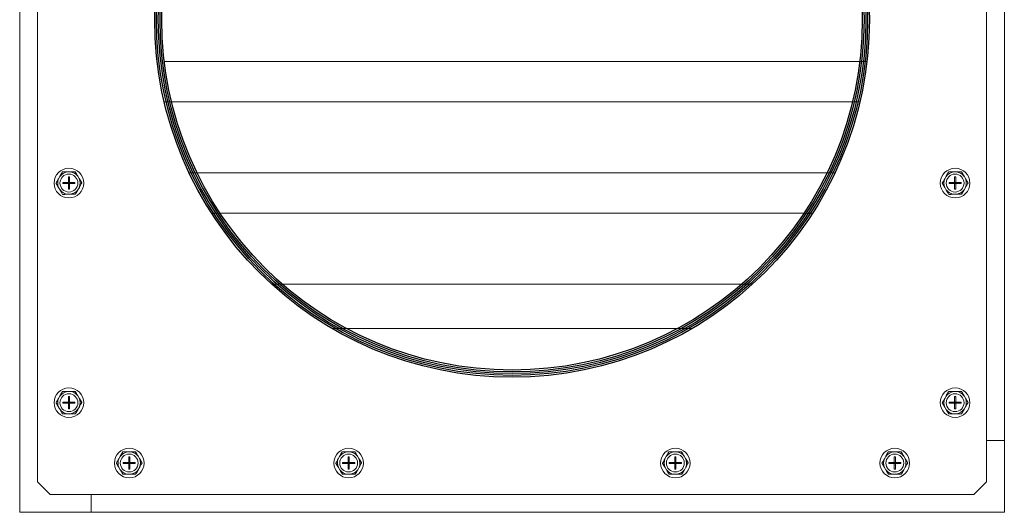
# Model space of a CAD drawing. Units: inches. Extents: x 7 to 198, y 20 to 241.
# Drawn here: x 81 to 95, y 214 to 221 of the extents above; entities that cross this region are included whole.
import ezdxf

# ---------------------------------------------------------------- set-up
doc = ezdxf.new("R2010")
doc.units = ezdxf.units.IN
doc.header["$MEASUREMENT"] = 0

# ---------------------------------------------------------------- blocks, each defined once
blk = doc.blocks.new('Mtherm II 750 top')
at = {"color": 7, "linetype": 'Continuous', "lineweight": 15}
for p, q in [((6.907, -14.99), (6.907, -2.215)), ((-6.619, -2.643), (-6.619, -15.564)), ((6.656, -15.564), (6.656, -2.643)), ((-6.869, -15.991), (-6.869, -3.217)), ((4.984, -9.69), (-4.846, -9.69)), ((-4.848, -10.252), (4.885, -10.252)), ((-6.308, -11.295), (-6.326, -11.329)), ((-6.164, -11.232), (-6.202, -11.232)), ((-6.037, -11.325), (-6.056, -11.292)), ((4.536, -11.247), (-4.498, -11.247)), ((6.091, -11.295), (6.073, -11.329)), ((6.235, -11.232), (6.197, -11.232)), ((6.362, -11.325), (6.343, -11.292)), ((-6.266, -11.381), (-6.188, -11.381)), ((-6.266, -11.381), (-6.266, -11.396)), ((-6.266, -11.396), (-6.188, -11.396)), ((-6.188, -11.303), (-6.188, -11.381)), ((-6.173, -11.303), (-6.188, -11.303)), ((-6.188, -11.396), (-6.188, -11.381)), ((-6.188, -11.381), (-6.173, -11.381)), ((-6.188, -11.381), (-6.181, -11.388)), ((-6.181, -11.388), (-6.188, -11.388)), ((-6.181, -11.388), (-6.188, -11.396)), ((-6.188, -11.396), (-6.173, -11.396)), ((-6.188, -11.396), (-6.188, -11.474)), ((-6.181, -11.381), (-6.181, -11.388)), ((-6.181, -11.388), (-6.173, -11.381)), ((-6.173, -11.396), (-6.181, -11.388)), ((-6.173, -11.388), (-6.181, -11.388)), ((-6.181, -11.388), (-6.181, -11.396)), ((-6.173, -11.303), (-6.173, -11.381)), ((-6.173, -11.381), (-6.096, -11.381)), ((-6.173, -11.396), (-6.173, -11.381)), ((-6.173, -11.396), (-6.096, -11.396)), ((-6.173, -11.396), (-6.173, -11.474)), ((-6.096, -11.381), (-6.096, -11.396)), ((6.133, -11.381), (6.211, -11.381)), ((6.133, -11.381), (6.133, -11.396)), ((6.133, -11.396), (6.211, -11.396)), ((6.211, -11.303), (6.211, -11.381)), ((6.226, -11.303), (6.211, -11.303)), ((6.211, -11.396), (6.211, -11.381)), ((6.211, -11.381), (6.226, -11.381)), ((6.211, -11.381), (6.218, -11.388)), ((6.218, -11.388), (6.211, -11.388)), ((6.218, -11.388), (6.211, -11.396)), ((6.211, -11.396), (6.211, -11.474)), ((6.211, -11.396), (6.226, -11.396)), ((6.218, -11.381), (6.218, -11.388)), ((6.218, -11.388), (6.226, -11.381)), ((6.218, -11.388), (6.218, -11.396)), ((6.226, -11.396), (6.218, -11.388)), ((6.226, -11.388), (6.218, -11.388)), ((6.226, -11.303), (6.226, -11.381)), ((6.226, -11.381), (6.303, -11.381)), ((6.226, -11.396), (6.226, -11.381)), ((6.226, -11.396), (6.226, -11.474)), ((6.226, -11.396), (6.303, -11.396)), ((6.303, -11.381), (6.303, -11.396)), ((-6.325, -11.452), (-6.305, -11.485)), ((-6.198, -11.545), (-6.16, -11.544)), ((-6.173, -11.474), (-6.188, -11.474)), ((-6.054, -11.481), (-6.035, -11.448)), ((6.074, -11.452), (6.094, -11.485)), ((6.201, -11.545), (6.239, -11.544)), ((6.226, -11.474), (6.211, -11.474)), ((6.345, -11.481), (6.364, -11.448)), ((-4.186, -11.809), (4.223, -11.809)), ((3.38, -12.804), (-3.343, -12.804)), ((2.536, -13.423), (-2.499, -13.423)), ((-6.164, -14.302), (-6.202, -14.303)), ((-6.164, -14.302), (-6.202, -14.303)), ((6.235, -14.302), (6.197, -14.303)), ((6.235, -14.302), (6.197, -14.303)), ((-6.308, -14.366), (-6.326, -14.399)), ((-6.308, -14.366), (-6.326, -14.399)), ((-6.266, -14.451), (-6.188, -14.451)), ((-6.266, -14.451), (-6.266, -14.466)), ((-6.266, -14.451), (-6.188, -14.451)), ((-6.266, -14.451), (-6.266, -14.466)), ((-6.188, -14.374), (-6.188, -14.451)), ((-6.173, -14.374), (-6.188, -14.374)), ((-6.188, -14.374), (-6.188, -14.451)), ((-6.173, -14.374), (-6.188, -14.374)), ((-6.188, -14.466), (-6.188, -14.451)), ((-6.188, -14.451), (-6.173, -14.451)), ((-6.188, -14.451), (-6.181, -14.459)), ((-6.188, -14.466), (-6.188, -14.451)), ((-6.188, -14.451), (-6.181, -14.459)), ((-6.181, -14.459), (-6.188, -14.466)), ((-6.181, -14.459), (-6.188, -14.466)), ((-6.181, -14.459), (-6.173, -14.451)), ((-6.181, -14.451), (-6.181, -14.459)), ((-6.181, -14.451), (-6.181, -14.459)), ((-6.181, -14.459), (-6.173, -14.451)), ((-6.173, -14.466), (-6.181, -14.459)), ((-6.181, -14.459), (-6.181, -14.466)), ((-6.173, -14.466), (-6.181, -14.459)), ((-6.181, -14.459), (-6.181, -14.466)), ((-6.173, -14.374), (-6.173, -14.451)), ((-6.173, -14.374), (-6.173, -14.451)), ((-6.173, -14.451), (-6.096, -14.451)), ((-6.173, -14.466), (-6.173, -14.451)), ((-6.173, -14.451), (-6.096, -14.451)), ((-6.173, -14.466), (-6.173, -14.451)), ((-6.096, -14.451), (-6.096, -14.466)), ((-6.096, -14.451), (-6.096, -14.466)), ((-6.037, -14.395), (-6.056, -14.363)), ((-6.037, -14.395), (-6.056, -14.363)), ((6.091, -14.366), (6.073, -14.399)), ((6.091, -14.366), (6.073, -14.399)), ((6.133, -14.451), (6.211, -14.451)), ((6.133, -14.451), (6.133, -14.466)), ((6.133, -14.451), (6.211, -14.451)), ((6.133, -14.451), (6.133, -14.466)), ((6.211, -14.374), (6.211, -14.451)), ((6.226, -14.374), (6.211, -14.374)), ((6.211, -14.374), (6.211, -14.451)), ((6.226, -14.374), (6.211, -14.374)), ((6.211, -14.466), (6.211, -14.451)), ((6.211, -14.451), (6.226, -14.451)), ((6.211, -14.451), (6.218, -14.459)), ((6.211, -14.466), (6.211, -14.451)), ((6.211, -14.451), (6.218, -14.459)), ((6.218, -14.459), (6.211, -14.466)), ((6.218, -14.459), (6.211, -14.466)), ((6.218, -14.459), (6.226, -14.451)), ((6.218, -14.451), (6.218, -14.459)), ((6.218, -14.451), (6.218, -14.459)), ((6.218, -14.459), (6.226, -14.451)), ((6.218, -14.459), (6.218, -14.466)), ((6.226, -14.466), (6.218, -14.459)), ((6.218, -14.459), (6.218, -14.466)), ((6.226, -14.466), (6.218, -14.459)), ((6.226, -14.374), (6.226, -14.451)), ((6.226, -14.374), (6.226, -14.451)), ((6.226, -14.451), (6.303, -14.451)), ((6.226, -14.466), (6.226, -14.451)), ((6.226, -14.451), (6.303, -14.451)), ((6.226, -14.466), (6.226, -14.451)), ((6.303, -14.451), (6.303, -14.466)), ((6.303, -14.451), (6.303, -14.466)), ((6.362, -14.395), (6.343, -14.363)), ((6.362, -14.395), (6.343, -14.363)), ((-6.325, -14.522), (-6.305, -14.555)), ((-6.325, -14.522), (-6.305, -14.555)), ((-6.266, -14.466), (-6.188, -14.466)), ((-6.266, -14.466), (-6.188, -14.466)), ((-6.188, -14.466), (-6.188, -14.544)), ((-6.188, -14.466), (-6.188, -14.544)), ((-6.188, -14.466), (-6.173, -14.466)), ((-6.173, -14.544), (-6.188, -14.544)), ((-6.173, -14.544), (-6.188, -14.544)), ((-6.173, -14.466), (-6.096, -14.466)), ((-6.173, -14.466), (-6.173, -14.544)), ((-6.173, -14.466), (-6.173, -14.544)), ((-6.173, -14.466), (-6.096, -14.466)), ((-6.054, -14.552), (-6.035, -14.519)), ((-6.054, -14.552), (-6.035, -14.519)), ((6.074, -14.522), (6.094, -14.555)), ((6.074, -14.522), (6.094, -14.555)), ((6.133, -14.466), (6.211, -14.466)), ((6.133, -14.466), (6.211, -14.466)), ((6.211, -14.466), (6.211, -14.544)), ((6.211, -14.466), (6.211, -14.544)), ((6.211, -14.466), (6.226, -14.466)), ((6.226, -14.544), (6.211, -14.544)), ((6.226, -14.544), (6.211, -14.544)), ((6.226, -14.466), (6.226, -14.544)), ((6.226, -14.466), (6.303, -14.466)), ((6.226, -14.466), (6.226, -14.544)), ((6.226, -14.466), (6.303, -14.466)), ((6.345, -14.552), (6.364, -14.519)), ((6.345, -14.552), (6.364, -14.519)), ((-6.198, -14.615), (-6.16, -14.615)), ((-6.198, -14.615), (-6.16, -14.615)), ((6.201, -14.615), (6.239, -14.615)), ((6.201, -14.615), (6.239, -14.615)), ((6.907, -14.99), (6.656, -14.99)), ((6.656, -14.99), (6.907, -14.99)), ((6.907, -15.991), (6.907, -14.99)), ((-5.32, -15.146), (-5.358, -15.147)), ((-2.25, -15.146), (-2.288, -15.147)), ((2.321, -15.146), (2.283, -15.147)), ((5.391, -15.146), (5.353, -15.147)), ((5.391, -15.146), (5.353, -15.147)), ((-5.464, -15.21), (-5.483, -15.243)), ((-5.345, -15.218), (-5.345, -15.295)), ((-5.33, -15.218), (-5.345, -15.218)), ((-5.33, -15.218), (-5.33, -15.295)), ((-5.193, -15.239), (-5.212, -15.207)), ((-2.394, -15.21), (-2.412, -15.243)), ((-2.274, -15.218), (-2.274, -15.295)), ((-2.259, -15.218), (-2.274, -15.218)), ((-2.259, -15.218), (-2.259, -15.295)), ((-2.123, -15.239), (-2.142, -15.207)), ((2.177, -15.21), (2.158, -15.243)), ((2.296, -15.218), (2.296, -15.295)), ((2.311, -15.218), (2.296, -15.218)), ((2.311, -15.218), (2.311, -15.295)), ((2.448, -15.239), (2.428, -15.207)), ((5.247, -15.21), (5.229, -15.243)), ((5.247, -15.21), (5.229, -15.243)), ((5.367, -15.218), (5.367, -15.295)), ((5.382, -15.218), (5.367, -15.218)), ((5.367, -15.218), (5.367, -15.295)), ((5.382, -15.218), (5.367, -15.218)), ((5.382, -15.218), (5.382, -15.295)), ((5.382, -15.218), (5.382, -15.295)), ((5.518, -15.239), (5.499, -15.207)), ((5.518, -15.239), (5.499, -15.207)), ((-5.481, -15.366), (-5.462, -15.399)), ((-5.422, -15.295), (-5.345, -15.295)), ((-5.422, -15.295), (-5.422, -15.31)), ((-5.422, -15.31), (-5.345, -15.31)), ((-5.345, -15.31), (-5.345, -15.295)), ((-5.345, -15.295), (-5.33, -15.295)), ((-5.345, -15.295), (-5.337, -15.303)), ((-5.337, -15.303), (-5.345, -15.303)), ((-5.337, -15.303), (-5.345, -15.31)), ((-5.345, -15.31), (-5.345, -15.388)), ((-5.345, -15.31), (-5.33, -15.31)), ((-5.33, -15.388), (-5.345, -15.388)), ((-5.337, -15.303), (-5.33, -15.295)), ((-5.337, -15.295), (-5.337, -15.303)), ((-5.337, -15.303), (-5.337, -15.31)), ((-5.33, -15.31), (-5.337, -15.303)), ((-5.33, -15.303), (-5.337, -15.303)), ((-5.33, -15.295), (-5.252, -15.295)), ((-5.33, -15.31), (-5.33, -15.295)), ((-5.33, -15.31), (-5.33, -15.388)), ((-5.33, -15.31), (-5.252, -15.31)), ((-5.252, -15.295), (-5.252, -15.31)), ((-5.21, -15.396), (-5.191, -15.363)), ((-2.411, -15.366), (-2.391, -15.399)), ((-2.352, -15.295), (-2.274, -15.295)), ((-2.352, -15.295), (-2.352, -15.31)), ((-2.352, -15.31), (-2.274, -15.31)), ((-2.274, -15.31), (-2.274, -15.295)), ((-2.274, -15.295), (-2.259, -15.295)), ((-2.274, -15.295), (-2.267, -15.303)), ((-2.267, -15.303), (-2.274, -15.303)), ((-2.267, -15.303), (-2.274, -15.31)), ((-2.274, -15.31), (-2.274, -15.388)), ((-2.274, -15.31), (-2.259, -15.31)), ((-2.259, -15.388), (-2.274, -15.388)), ((-2.267, -15.295), (-2.267, -15.303)), ((-2.267, -15.303), (-2.259, -15.295)), ((-2.267, -15.303), (-2.267, -15.31)), ((-2.259, -15.31), (-2.267, -15.303)), ((-2.259, -15.303), (-2.267, -15.303)), ((-2.259, -15.295), (-2.181, -15.295)), ((-2.259, -15.31), (-2.259, -15.295)), ((-2.259, -15.31), (-2.259, -15.388)), ((-2.259, -15.31), (-2.181, -15.31)), ((-2.181, -15.295), (-2.181, -15.31)), ((-2.14, -15.396), (-2.121, -15.363)), ((2.16, -15.366), (2.179, -15.399)), ((2.219, -15.295), (2.296, -15.295)), ((2.219, -15.295), (2.219, -15.31)), ((2.219, -15.31), (2.296, -15.31)), ((2.296, -15.31), (2.296, -15.295)), ((2.296, -15.295), (2.311, -15.295)), ((2.296, -15.295), (2.304, -15.303)), ((2.304, -15.303), (2.296, -15.303)), ((2.304, -15.303), (2.296, -15.31)), ((2.296, -15.31), (2.296, -15.388)), ((2.296, -15.31), (2.311, -15.31)), ((2.311, -15.388), (2.296, -15.388)), ((2.304, -15.295), (2.304, -15.303)), ((2.304, -15.303), (2.311, -15.295)), ((2.304, -15.303), (2.304, -15.31)), ((2.311, -15.31), (2.304, -15.303)), ((2.311, -15.303), (2.304, -15.303)), ((2.311, -15.295), (2.389, -15.295)), ((2.311, -15.31), (2.311, -15.295)), ((2.311, -15.31), (2.311, -15.388)), ((2.311, -15.31), (2.389, -15.31)), ((2.389, -15.295), (2.389, -15.31)), ((2.431, -15.396), (2.449, -15.363)), ((5.23, -15.366), (5.25, -15.399)), ((5.23, -15.366), (5.25, -15.399)), ((5.289, -15.295), (5.367, -15.295)), ((5.289, -15.295), (5.289, -15.31)), ((5.289, -15.295), (5.367, -15.295)), ((5.289, -15.295), (5.289, -15.31)), ((5.289, -15.31), (5.367, -15.31)), ((5.289, -15.31), (5.367, -15.31)), ((5.367, -15.31), (5.367, -15.295)), ((5.367, -15.295), (5.382, -15.295)), ((5.367, -15.295), (5.374, -15.303)), ((5.367, -15.295), (5.382, -15.295)), ((5.367, -15.295), (5.374, -15.303)), ((5.374, -15.303), (5.367, -15.303)), ((5.374, -15.303), (5.367, -15.31)), ((5.374, -15.303), (5.367, -15.303)), ((5.374, -15.303), (5.367, -15.31)), ((5.367, -15.31), (5.367, -15.388)), ((5.367, -15.31), (5.382, -15.31)), ((5.367, -15.31), (5.367, -15.388)), ((5.367, -15.31), (5.382, -15.31)), ((5.382, -15.388), (5.367, -15.388)), ((5.382, -15.388), (5.367, -15.388)), ((5.374, -15.303), (5.382, -15.295)), ((5.374, -15.303), (5.382, -15.295)), ((5.382, -15.31), (5.374, -15.303)), ((5.382, -15.303), (5.374, -15.303)), ((5.382, -15.31), (5.374, -15.303)), ((5.382, -15.303), (5.374, -15.303)), ((5.382, -15.295), (5.46, -15.295)), ((5.382, -15.295), (5.459, -15.295)), ((5.382, -15.31), (5.382, -15.295)), ((5.382, -15.31), (5.382, -15.388)), ((5.382, -15.31), (5.46, -15.31)), ((5.382, -15.31), (5.382, -15.388)), ((5.382, -15.31), (5.459, -15.31)), ((5.459, -15.295), (5.459, -15.31)), ((5.46, -15.295), (5.46, -15.31)), ((5.501, -15.396), (5.52, -15.363)), ((5.501, -15.396), (5.52, -15.363)), ((-6.619, -15.564), (-6.442, -15.741)), ((-5.354, -15.459), (-5.316, -15.459)), ((-2.284, -15.459), (-2.246, -15.459)), ((2.287, -15.459), (2.325, -15.459)), ((5.357, -15.459), (5.395, -15.459)), ((5.357, -15.459), (5.395, -15.459)), ((6.479, -15.741), (6.656, -15.564)), ((-6.442, -15.741), (6.479, -15.741)), ((-5.868, -15.991), (-5.868, -15.741)), ((-5.868, -15.991), (-5.868, -15.741)), ((-5.868, -15.991), (-6.869, -15.991)), ((-5.868, -15.991), (6.907, -15.991))]:
    blk.add_line(p, q, dxfattribs=at)
for radius in [5, 4.975, 4.95, 4.925, 4.9]:
    blk.add_circle((0.019, -9.103), radius)
for centre, radius in [((-6.181, -11.388), 0.207), ((-6.181, -11.388), 0.125), ((6.218, -11.388), 0.207), ((6.218, -11.388), 0.125), ((-6.181, -14.459), 0.207), ((-6.181, -14.459), 0.207), ((6.218, -14.459), 0.207), ((6.218, -14.459), 0.207), ((-6.181, -14.459), 0.125), ((-6.181, -14.459), 0.125), ((6.218, -14.459), 0.125), ((6.218, -14.459), 0.125), ((-5.337, -15.303), 0.207), ((-2.267, -15.303), 0.207), ((2.304, -15.303), 0.207), ((5.374, -15.303), 0.207), ((5.374, -15.303), 0.207), ((-5.337, -15.303), 0.125), ((-2.267, -15.303), 0.125), ((2.304, -15.303), 0.125), ((5.374, -15.303), 0.125), ((5.374, -15.303), 0.125)]:
    blk.add_circle(centre, radius, dxfattribs=at)
for centre, start, end in [((-6.181, -11.388), 97.6629, 143.8123), ((-6.181, -11.388), 37.6629, 83.8123), ((6.218, -11.388), 97.6629, 143.8123), ((6.218, -11.388), 37.6629, 83.8123), ((-6.181, -11.388), 157.6629, 203.8123), ((-6.181, -11.388), 337.6629, 23.8123), ((6.218, -11.388), 157.6629, 203.8123), ((6.218, -11.388), 337.6629, 23.8123), ((-6.181, -11.388), 217.6629, 263.8123), ((-6.181, -11.388), 277.6629, 323.8123), ((6.218, -11.388), 217.6629, 263.8123), ((6.218, -11.388), 277.6629, 323.8123), ((-6.181, -14.459), 97.6629, 143.8123), ((-6.181, -14.459), 97.6629, 143.8123), ((-6.181, -14.459), 37.6629, 83.8123), ((-6.181, -14.459), 37.6629, 83.8123), ((6.218, -14.459), 97.6629, 143.8123), ((6.218, -14.459), 97.6629, 143.8123), ((6.218, -14.459), 37.6629, 83.8123), ((6.218, -14.459), 37.6629, 83.8123), ((-6.181, -14.459), 157.6629, 203.8123), ((-6.181, -14.459), 157.6629, 203.8123), ((-6.181, -14.459), 337.6629, 23.8123), ((-6.181, -14.459), 337.6629, 23.8123), ((6.218, -14.459), 157.6629, 203.8123), ((6.218, -14.459), 157.6629, 203.8123), ((6.218, -14.459), 337.6629, 23.8123), ((6.218, -14.459), 337.6629, 23.8123), ((-6.181, -14.459), 217.6629, 263.8123), ((-6.181, -14.459), 217.6629, 263.8123), ((-6.181, -14.459), 277.6629, 323.8123), ((-6.181, -14.459), 277.6629, 323.8123), ((6.218, -14.459), 217.6629, 263.8123), ((6.218, -14.459), 217.6629, 263.8123), ((6.218, -14.459), 277.6629, 323.8123), ((6.218, -14.459), 277.6629, 323.8123), ((-5.337, -15.303), 97.6629, 143.8123), ((-5.337, -15.303), 37.6629, 83.8123), ((-2.267, -15.303), 97.6629, 143.8123), ((-2.267, -15.303), 37.6629, 83.8123), ((2.304, -15.303), 97.6629, 143.8123), ((2.304, -15.303), 37.6629, 83.8123), ((5.374, -15.303), 97.6629, 143.8123), ((5.374, -15.303), 97.6629, 143.8123), ((5.374, -15.303), 37.6629, 83.8123), ((5.374, -15.303), 37.6629, 83.8123), ((-5.337, -15.303), 157.6629, 203.8123), ((-5.337, -15.303), 337.6629, 23.8123), ((-2.267, -15.303), 157.6629, 203.8123), ((-2.267, -15.303), 337.6629, 23.8123), ((2.304, -15.303), 157.6629, 203.8123), ((2.304, -15.303), 337.6629, 23.8123), ((5.374, -15.303), 157.6629, 203.8123), ((5.374, -15.303), 157.6629, 203.8123), ((5.374, -15.303), 337.6629, 23.8123), ((5.374, -15.303), 337.6629, 23.8123), ((-5.337, -15.303), 217.6629, 263.8123), ((-5.337, -15.303), 277.6629, 323.8123), ((-2.267, -15.303), 217.6629, 263.8123), ((-2.267, -15.303), 277.6629, 323.8123), ((2.304, -15.303), 217.6629, 263.8123), ((2.304, -15.303), 277.6629, 323.8123), ((5.374, -15.303), 217.6629, 263.8123), ((5.374, -15.303), 217.6629, 263.8123), ((5.374, -15.303), 277.6629, 323.8123), ((5.374, -15.303), 277.6629, 323.8123)]:
    blk.add_arc(centre, 0.157, start, end, dxfattribs=at)
for points in [[(-6.273, -11.233), (-6.308, -11.295)], [(-6.093, -11.231), (-6.164, -11.232)], [(6.126, -11.233), (6.091, -11.295)], [(6.306, -11.231), (6.235, -11.232)], [(-6.361, -11.391), (-6.325, -11.452)], [(-6, -11.386), (-6.037, -11.325)], [(6.038, -11.391), (6.074, -11.452)], [(6.399, -11.386), (6.362, -11.325)], [(-6.269, -11.546), (-6.198, -11.545)], [(-6.089, -11.543), (-6.054, -11.481)], [(6.13, -11.546), (6.201, -11.545)], [(6.31, -11.543), (6.345, -11.481)], [(-6.273, -14.304), (-6.308, -14.366)], [(-6.273, -14.304), (-6.308, -14.366)], [(-6.093, -14.301), (-6.164, -14.302)], [(-6.093, -14.302), (-6.164, -14.302)], [(6.126, -14.304), (6.091, -14.366)], [(6.126, -14.304), (6.091, -14.366)], [(6.306, -14.301), (6.235, -14.302)], [(6.306, -14.302), (6.235, -14.302)], [(-6.361, -14.461), (-6.325, -14.522)], [(-6.361, -14.461), (-6.325, -14.522)], [(-6, -14.457), (-6.037, -14.395)], [(-6, -14.457), (-6.037, -14.395)], [(6.038, -14.461), (6.074, -14.522)], [(6.038, -14.461), (6.074, -14.522)], [(6.399, -14.457), (6.362, -14.395)], [(6.399, -14.457), (6.362, -14.395)], [(-6.089, -14.614), (-6.054, -14.552)], [(-6.089, -14.614), (-6.054, -14.552)], [(6.31, -14.614), (6.345, -14.552)], [(6.31, -14.614), (6.345, -14.552)], [(-6.269, -14.616), (-6.198, -14.615)], [(-6.269, -14.616), (-6.198, -14.615)], [(6.13, -14.616), (6.201, -14.615)], [(6.13, -14.616), (6.201, -14.615)], [(-5.429, -15.148), (-5.464, -15.21)], [(-5.249, -15.145), (-5.32, -15.146)], [(-2.359, -15.148), (-2.394, -15.21)], [(-2.178, -15.145), (-2.25, -15.146)], [(2.212, -15.148), (2.177, -15.21)], [(2.392, -15.145), (2.321, -15.146)], [(5.282, -15.148), (5.247, -15.21)], [(5.282, -15.148), (5.247, -15.21)], [(5.463, -15.145), (5.391, -15.146)], [(5.463, -15.145), (5.391, -15.146)], [(-5.157, -15.3), (-5.193, -15.239)], [(-2.086, -15.3), (-2.123, -15.239)], [(2.484, -15.3), (2.448, -15.239)], [(5.555, -15.3), (5.518, -15.239)], [(5.555, -15.3), (5.518, -15.239)], [(-5.517, -15.305), (-5.481, -15.366)], [(-5.245, -15.458), (-5.21, -15.396)], [(-2.447, -15.305), (-2.411, -15.366)], [(-2.174, -15.458), (-2.14, -15.396)], [(2.123, -15.305), (2.16, -15.366)], [(2.396, -15.458), (2.431, -15.396)], [(5.194, -15.305), (5.23, -15.366)], [(5.194, -15.305), (5.23, -15.366)], [(5.467, -15.458), (5.501, -15.396)], [(5.467, -15.458), (5.501, -15.396)], [(-5.425, -15.46), (-5.354, -15.459)], [(-2.355, -15.46), (-2.284, -15.459)], [(2.216, -15.46), (2.287, -15.459)], [(5.286, -15.46), (5.357, -15.459)], [(5.286, -15.46), (5.357, -15.459)]]:
    blk.add_open_spline(points, degree=1, dxfattribs=at)
for points, knots in [([(-6.202, -11.232), (-6.215, -11.233), (-6.239, -11.233), (-6.263, -11.233), (-6.273, -11.233)], [0, 0, 0, 0, 0.561473, 1, 1, 1, 1]), ([(-6.056, -11.292), (-6.062, -11.282), (-6.075, -11.261), (-6.087, -11.241), (-6.093, -11.231)], [0, 0, 0, 0, 0.509708, 1, 1, 1, 1]), ([(6.197, -11.232), (6.184, -11.233), (6.16, -11.233), (6.136, -11.233), (6.126, -11.233)], [0, 0, 0, 0, 0.561473, 1, 1, 1, 1]), ([(6.343, -11.292), (6.337, -11.282), (6.324, -11.261), (6.312, -11.241), (6.306, -11.231)], [0, 0, 0, 0, 0.509708, 1, 1, 1, 1]), ([(-6.326, -11.329), (-6.332, -11.339), (-6.344, -11.36), (-6.356, -11.381), (-6.361, -11.391)], [0, 0, 0, 0, 0.514882, 1, 1, 1, 1]), ([(-6.035, -11.448), (-6.029, -11.437), (-6.018, -11.417), (-6.006, -11.396), (-6, -11.386)], [0, 0, 0, 0, 0.514884, 1, 1, 1, 1]), ([(6.073, -11.329), (6.067, -11.339), (6.055, -11.36), (6.043, -11.381), (6.038, -11.391)], [0, 0, 0, 0, 0.514882, 1, 1, 1, 1]), ([(6.364, -11.448), (6.37, -11.437), (6.381, -11.417), (6.393, -11.396), (6.399, -11.386)], [0, 0, 0, 0, 0.514884, 1, 1, 1, 1]), ([(-6.305, -11.485), (-6.299, -11.495), (-6.287, -11.515), (-6.275, -11.536), (-6.269, -11.546)], [0, 0, 0, 0, 0.50971, 1, 1, 1, 1]), ([(-6.16, -11.544), (-6.147, -11.544), (-6.123, -11.544), (-6.099, -11.544), (-6.089, -11.543)], [0, 0, 0, 0, 0.561473, 1, 1, 1, 1]), ([(6.094, -11.485), (6.1, -11.495), (6.112, -11.515), (6.124, -11.536), (6.13, -11.546)], [0, 0, 0, 0, 0.50971, 1, 1, 1, 1]), ([(6.239, -11.544), (6.253, -11.544), (6.276, -11.544), (6.3, -11.544), (6.31, -11.543)], [0, 0, 0, 0, 0.561473, 1, 1, 1, 1]), ([(-6.202, -14.303), (-6.215, -14.303), (-6.239, -14.303), (-6.263, -14.304), (-6.273, -14.304)], [0, 0, 0, 0, 0.561473, 1, 1, 1, 1]), ([(-6.202, -14.303), (-6.215, -14.303), (-6.239, -14.303), (-6.263, -14.304), (-6.273, -14.304)], [0, 0, 0, 0, 0.561473, 1, 1, 1, 1]), ([(-6.056, -14.363), (-6.062, -14.352), (-6.075, -14.332), (-6.087, -14.311), (-6.093, -14.301)], [0, 0, 0, 0, 0.509709, 1, 1, 1, 1]), ([(-6.056, -14.363), (-6.062, -14.352), (-6.075, -14.332), (-6.087, -14.312), (-6.093, -14.302)], [0, 0, 0, 0, 0.509709, 1, 1, 1, 1]), ([(6.197, -14.303), (6.184, -14.303), (6.16, -14.303), (6.136, -14.304), (6.126, -14.304)], [0, 0, 0, 0, 0.561473, 1, 1, 1, 1]), ([(6.197, -14.303), (6.184, -14.303), (6.16, -14.303), (6.136, -14.304), (6.126, -14.304)], [0, 0, 0, 0, 0.561473, 1, 1, 1, 1]), ([(6.343, -14.363), (6.337, -14.352), (6.324, -14.332), (6.312, -14.311), (6.306, -14.301)], [0, 0, 0, 0, 0.509709, 1, 1, 1, 1]), ([(6.343, -14.363), (6.337, -14.352), (6.324, -14.332), (6.312, -14.312), (6.306, -14.302)], [0, 0, 0, 0, 0.509709, 1, 1, 1, 1]), ([(-6.326, -14.399), (-6.332, -14.41), (-6.344, -14.431), (-6.356, -14.451), (-6.361, -14.461)], [0, 0, 0, 0, 0.514883, 1, 1, 1, 1]), ([(-6.326, -14.399), (-6.332, -14.41), (-6.344, -14.43), (-6.356, -14.451), (-6.361, -14.461)], [0, 0, 0, 0, 0.514882, 1, 1, 1, 1]), ([(-6.035, -14.519), (-6.029, -14.508), (-6.018, -14.487), (-6.006, -14.467), (-6, -14.457)], [0, 0, 0, 0, 0.514883, 1, 1, 1, 1]), ([(-6.035, -14.519), (-6.029, -14.508), (-6.018, -14.487), (-6.006, -14.467), (-6, -14.457)], [0, 0, 0, 0, 0.514882, 1, 1, 1, 1]), ([(6.073, -14.399), (6.067, -14.41), (6.055, -14.431), (6.043, -14.451), (6.038, -14.461)], [0, 0, 0, 0, 0.514883, 1, 1, 1, 1]), ([(6.073, -14.399), (6.067, -14.41), (6.055, -14.43), (6.043, -14.451), (6.038, -14.461)], [0, 0, 0, 0, 0.514882, 1, 1, 1, 1]), ([(6.364, -14.519), (6.37, -14.508), (6.381, -14.487), (6.393, -14.467), (6.399, -14.457)], [0, 0, 0, 0, 0.514883, 1, 1, 1, 1]), ([(6.364, -14.519), (6.37, -14.508), (6.381, -14.487), (6.393, -14.467), (6.399, -14.457)], [0, 0, 0, 0, 0.514882, 1, 1, 1, 1]), ([(-6.305, -14.555), (-6.299, -14.566), (-6.287, -14.586), (-6.275, -14.606), (-6.269, -14.616)], [0, 0, 0, 0, 0.509709, 1, 1, 1, 1]), ([(-6.305, -14.555), (-6.299, -14.565), (-6.287, -14.586), (-6.275, -14.606), (-6.269, -14.616)], [0, 0, 0, 0, 0.509709, 1, 1, 1, 1]), ([(6.094, -14.555), (6.1, -14.566), (6.112, -14.586), (6.124, -14.606), (6.13, -14.616)], [0, 0, 0, 0, 0.509709, 1, 1, 1, 1]), ([(6.094, -14.555), (6.1, -14.565), (6.112, -14.586), (6.124, -14.606), (6.13, -14.616)], [0, 0, 0, 0, 0.509709, 1, 1, 1, 1]), ([(-6.16, -14.615), (-6.147, -14.615), (-6.123, -14.614), (-6.099, -14.614), (-6.089, -14.614)], [0, 0, 0, 0, 0.561473, 1, 1, 1, 1]), ([(-6.16, -14.615), (-6.147, -14.615), (-6.123, -14.614), (-6.099, -14.614), (-6.089, -14.614)], [0, 0, 0, 0, 0.561473, 1, 1, 1, 1]), ([(6.239, -14.615), (6.253, -14.615), (6.276, -14.614), (6.3, -14.614), (6.31, -14.614)], [0, 0, 0, 0, 0.561473, 1, 1, 1, 1]), ([(6.239, -14.615), (6.253, -14.615), (6.276, -14.614), (6.3, -14.614), (6.31, -14.614)], [0, 0, 0, 0, 0.561473, 1, 1, 1, 1]), ([(-5.358, -15.147), (-5.371, -15.147), (-5.395, -15.147), (-5.419, -15.148), (-5.429, -15.148)], [0, 0, 0, 0, 0.561473, 1, 1, 1, 1]), ([(-5.212, -15.207), (-5.219, -15.196), (-5.231, -15.176), (-5.243, -15.155), (-5.249, -15.145)], [0, 0, 0, 0, 0.509709, 1, 1, 1, 1]), ([(-2.288, -15.147), (-2.301, -15.147), (-2.325, -15.147), (-2.348, -15.148), (-2.359, -15.148)], [0, 0, 0, 0, 0.561469, 1, 1, 1, 1]), ([(-2.142, -15.207), (-2.148, -15.196), (-2.16, -15.176), (-2.172, -15.155), (-2.178, -15.145)], [0, 0, 0, 0, 0.509709, 1, 1, 1, 1]), ([(2.283, -15.147), (2.269, -15.147), (2.246, -15.147), (2.222, -15.148), (2.212, -15.148)], [0, 0, 0, 0, 0.561469, 1, 1, 1, 1]), ([(2.428, -15.207), (2.422, -15.196), (2.41, -15.176), (2.398, -15.155), (2.392, -15.145)], [0, 0, 0, 0, 0.509709, 1, 1, 1, 1]), ([(5.353, -15.147), (5.34, -15.147), (5.316, -15.147), (5.293, -15.148), (5.282, -15.148)], [0, 0, 0, 0, 0.561473, 1, 1, 1, 1]), ([(5.353, -15.147), (5.34, -15.147), (5.316, -15.147), (5.292, -15.148), (5.282, -15.148)], [0, 0, 0, 0, 0.561464, 1, 1, 1, 1]), ([(5.499, -15.207), (5.493, -15.196), (5.481, -15.176), (5.469, -15.155), (5.463, -15.145)], [0, 0, 0, 0, 0.509709, 1, 1, 1, 1]), ([(5.499, -15.207), (5.493, -15.196), (5.481, -15.176), (5.468, -15.155), (5.463, -15.145)], [0, 0, 0, 0, 0.509711, 1, 1, 1, 1]), ([(-5.483, -15.243), (-5.489, -15.254), (-5.5, -15.274), (-5.512, -15.295), (-5.517, -15.305)], [0, 0, 0, 0, 0.514883, 1, 1, 1, 1]), ([(-2.412, -15.243), (-2.418, -15.254), (-2.43, -15.274), (-2.441, -15.295), (-2.447, -15.305)], [0, 0, 0, 0, 0.514882, 1, 1, 1, 1]), ([(2.158, -15.243), (2.152, -15.254), (2.141, -15.274), (2.129, -15.295), (2.123, -15.305)], [0, 0, 0, 0, 0.514882, 1, 1, 1, 1]), ([(5.229, -15.243), (5.223, -15.254), (5.211, -15.274), (5.2, -15.295), (5.194, -15.305)], [0, 0, 0, 0, 0.514883, 1, 1, 1, 1]), ([(5.229, -15.243), (5.223, -15.254), (5.211, -15.274), (5.2, -15.295), (5.194, -15.305)], [0, 0, 0, 0, 0.514883, 1, 1, 1, 1]), ([(-5.462, -15.399), (-5.455, -15.409), (-5.443, -15.43), (-5.431, -15.45), (-5.425, -15.46)], [0, 0, 0, 0, 0.509708, 1, 1, 1, 1]), ([(-5.191, -15.363), (-5.185, -15.352), (-5.174, -15.331), (-5.162, -15.31), (-5.157, -15.3)], [0, 0, 0, 0, 0.514883, 1, 1, 1, 1]), ([(-2.391, -15.399), (-2.385, -15.409), (-2.373, -15.43), (-2.361, -15.45), (-2.355, -15.46)], [0, 0, 0, 0, 0.509708, 1, 1, 1, 1]), ([(-2.121, -15.363), (-2.115, -15.352), (-2.103, -15.331), (-2.092, -15.31), (-2.086, -15.3)], [0, 0, 0, 0, 0.514882, 1, 1, 1, 1]), ([(2.179, -15.399), (2.185, -15.409), (2.198, -15.43), (2.21, -15.45), (2.216, -15.46)], [0, 0, 0, 0, 0.509708, 1, 1, 1, 1]), ([(2.449, -15.363), (2.455, -15.352), (2.467, -15.331), (2.479, -15.31), (2.484, -15.3)], [0, 0, 0, 0, 0.514882, 1, 1, 1, 1]), ([(5.25, -15.399), (5.256, -15.409), (5.268, -15.43), (5.28, -15.45), (5.286, -15.46)], [0, 0, 0, 0, 0.509708, 1, 1, 1, 1]), ([(5.25, -15.399), (5.256, -15.409), (5.268, -15.43), (5.28, -15.45), (5.286, -15.46)], [0, 0, 0, 0, 0.509706, 1, 1, 1, 1]), ([(5.52, -15.363), (5.526, -15.352), (5.538, -15.331), (5.549, -15.31), (5.555, -15.3)], [0, 0, 0, 0, 0.514883, 1, 1, 1, 1]), ([(5.52, -15.363), (5.526, -15.352), (5.538, -15.331), (5.549, -15.31), (5.555, -15.3)], [0, 0, 0, 0, 0.514885, 1, 1, 1, 1]), ([(-5.316, -15.459), (-5.303, -15.459), (-5.279, -15.458), (-5.255, -15.458), (-5.245, -15.458)], [0, 0, 0, 0, 0.561473, 1, 1, 1, 1]), ([(-2.246, -15.459), (-2.232, -15.459), (-2.208, -15.458), (-2.185, -15.458), (-2.174, -15.458)], [0, 0, 0, 0, 0.561469, 1, 1, 1, 1]), ([(2.325, -15.459), (2.338, -15.459), (2.362, -15.458), (2.386, -15.458), (2.396, -15.458)], [0, 0, 0, 0, 0.561469, 1, 1, 1, 1]), ([(5.395, -15.459), (5.409, -15.459), (5.433, -15.458), (5.456, -15.458), (5.467, -15.458)], [0, 0, 0, 0, 0.561473, 1, 1, 1, 1]), ([(5.395, -15.459), (5.409, -15.459), (5.432, -15.458), (5.456, -15.458), (5.467, -15.458)], [0, 0, 0, 0, 0.561464, 1, 1, 1, 1])]:
    blk.add_open_spline(points, degree=3, knots=knots, dxfattribs=at)

msp = doc.modelspace()

# ---------------------------------------------------------------- block references
msp.add_blockref('Mtherm II 750 top', (87.991, 229.74))

doc.saveas('drawing.dxf')
